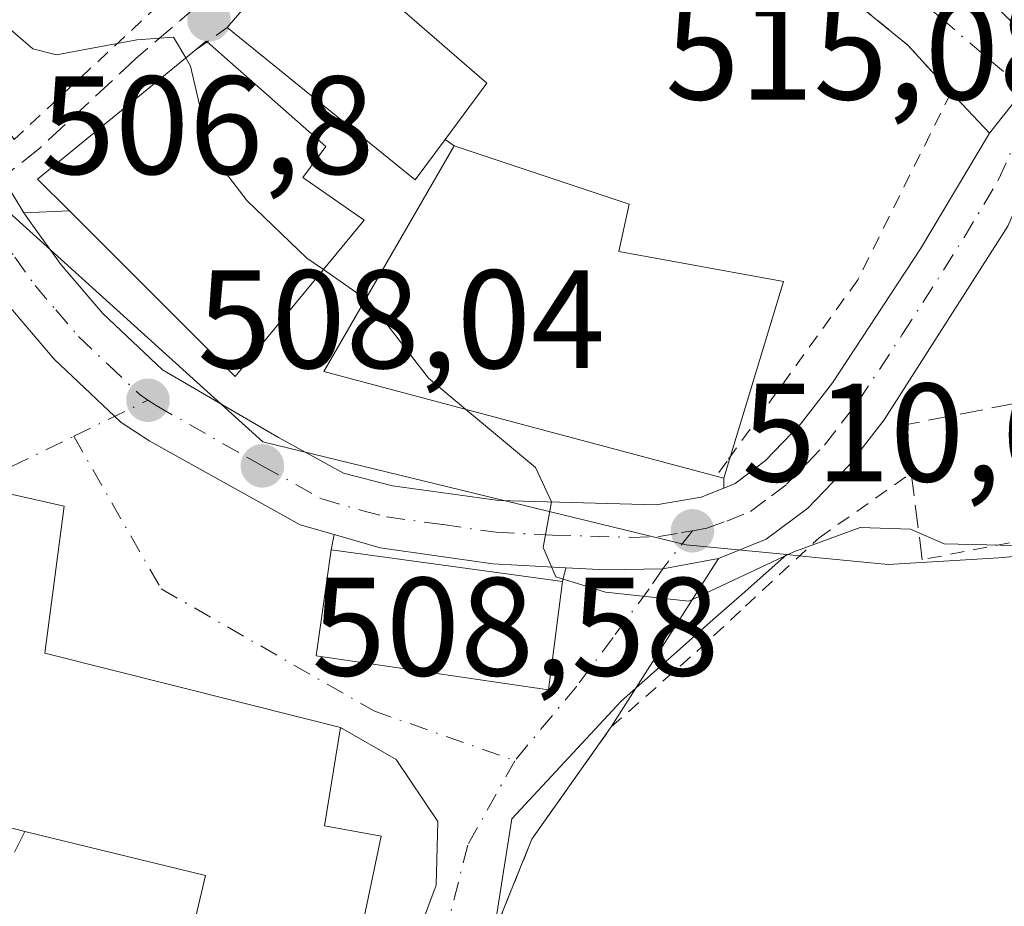
# Model space of a CAD drawing. Units: metres. Extents: x 610488 to 613926, y 4752455 to 4754824.
# Drawn here: x 613757 to 613827, y 4753549 to 4753613 of the extents above; entities that cross this region are included whole.
import ezdxf

# ---------------------------------------------------------------- set-up
doc = ezdxf.new("R2010")
doc.units = ezdxf.units.M
doc.header["$MEASUREMENT"] = 0
for name, pattern in [('DGN Style 2', [1.6480167562047852, 0.988810053722871, -0.6592067024819142]), ('DGN Style 3', [2.307223458686699, 1.648016756204785, -0.6592067024819142]), ('DGN Style 4', [2.6384748266838614, 1.318413404963828, -0.6592067024819142, 0.001648016756204785, -0.6592067024819142])]:
    doc.linetypes.add(name, pattern=pattern)
for name, color, linetype, lineweight in [('Alambrada', 7, 'DGN Style 2', 0), ('Carretera de calzada única Cxs', 7, 'Continuous', 13), ('Carretera de calzada única eje', 7, 'DGN Style 4', 0), ('Curva de nivel normal', 30, 'Continuous', 0), ('Edificación Cxs', 1, 'Continuous', 13), ('Elemento construido', 1, 'Continuous', 0), ('Huerta CxS', 92, 'Continuous', 0), ('Muro lineal', 1, 'DGN Style 3', 13), ('Núcleo urbano CxS', 7, 'Continuous', 0), ('Prado CxS', 92, 'Continuous', 0), ('Punto de cota en terreno', 7, 'Continuous', 0), ('Rótulo de punto de cota en terreno', 7, 'Continuous', 0), ('Senda', 7, 'DGN Style 3', 0), ('Valla', 7, 'DGN Style 2', 0), ('Vía urbana Cxs', 4, 'Continuous', 0), ('Vía urbana eje', 4, 'DGN Style 4', 0)]:
    doc.layers.add(name, color=color, linetype=linetype, lineweight=lineweight)
doc.styles.add('Style-Arial', font='txt')

# ---------------------------------------------------------------- blocks, each defined once
blk = doc.blocks.new('5PATER')
at = {"layer": 'Huerta CxS', "linetype": 'Continuous', "lineweight": 0}
h = blk.add_hatch(color=51, dxfattribs=at)
edge = h.paths.add_edge_path()
edge.add_ellipse((0, 0), major_axis=(-0.1095731443231308, -0.1110710700762829), ratio=0.9994222409660322, start_angle=0, end_angle=360)

msp = doc.modelspace()

# ---------------------------------------------------------------- linework, layer by layer
at = {"layer": 'Alambrada', "color": 7, "linetype": 'DGN Style 2', "lineweight": 0}
for points in [[(613791.1501000002, 4753548.0701, 506.0138000000007), (613793.6401000004, 4753554.2401, 507.1181999999972), (613799.3000999996, 4753562.2601, 508.7317000000039), (613805.4200999998, 4753567.6601, 509.1345000000001), (613808.9001000002, 4753570.9001, 509.6468000000023), (613814.1700999998, 4753575.790100001, 510.4575999999943), (613820.7600999996, 4753580.4301, 512.7697999999946)], [(613908.1270000003, 4753568.558499999, 510.6821000000054), (613908.1201, 4753568.5601, 510.6827000000048), (613906.9600999998, 4753568.860099999, 510.8065000000061), (613895.5100999996, 4753571.690099999, 510.9441999999981), (613883.8201000001, 4753574.470100001, 512.9976000000024), (613875.1001000004, 4753576.0101, 520.1190999999963), (613867.8501000004, 4753577.030099999, 522.7782000000007), (613861.0601000005, 4753577.800100001, 525.3176999999996), (613853.8901000004, 4753577.890100001, 520.1312999999936), (613847.0100999996, 4753577.7501, 527.266499999998), (613840.0100999996, 4753577.2301, 519.6358999999939), (613832.6401000004, 4753576.360099999, 512.9330999999949), (613821.5500999996, 4753574.2301, 510.8828999999969)]]:
    msp.add_polyline3d(points, dxfattribs=at)
at = {"layer": 'Carretera de calzada única Cxs', "color": 7, "linetype": 'Continuous', "lineweight": 13}
for points in [[(613704.5800999999, 4753647.020099999, 508.8479999999981), (613706.8000999996, 4753646.2501, 504.8111999999965), (613711.6700999998, 4753644.440099999, 502.8349000000017), (613722.3901000004, 4753639.770099999, 504.8830000000017), (613731.2801000001, 4753634.670100001, 505.5503999999929), (613735.9401000004, 4753630.590100001, 506.382500000007), (613741.0500999996, 4753624.3101, 507.1477000000014), (613749.6700999998, 4753611.6601, 510.6821999999956), (613755.7801000001, 4753601.5702, 510.3059999999969), (613757.3000999996, 4753599.0601, 509.0206999999937)], [(613741.0500999996, 4753624.3101, 507.1477000000014), (613749.6700999998, 4753611.6601, 510.6821999999956), (613755.7801000001, 4753601.5702, 510.3059999999969), (613757.3000999996, 4753599.0601, 509.0206999999937), (613757.9301000005, 4753598.1801, 508.7011000000057), (613759.9801000003, 4753595.3301, 509.3545000000013), (613762.9401000004, 4753591.840100001, 508.9443000000028), (613767.2100999998, 4753587.8101, 508.7710999999982), (613775.5232999995, 4753582.9759, 509.0684999999939), (613780.1700999998, 4753580.4301, 509.7690000000002), (613783.6700999998, 4753579.520099999, 510.4790999999968), (613791.2801000001, 4753578.460100001, 510.9179000000004), (613802.5100999996, 4753578.1501, 513.1276999999973), (613805.7301000003, 4753578.710100001, 513.3990000000049), (613807.3601000002, 4753579.360099999, 513.7275999999983), (613808.1601, 4753579.6801, 513.6046999999963), (613810.3501000004, 4753581.340100001, 513.1049000000058), (613812.8501000004, 4753583.920100001, 511.8025999999954), (613815.1401000004, 4753586.880100001, 512.0485000000045), (613821.4200999998, 4753596.470100001, 512.9290999999939), (613826.3501000004, 4753604.7501, 513.9943000000058), (613828.3701, 4753607.290100001, 513.8901999999945)], [(613827.6700999998, 4753598.100099999, 514.6897999999928), (613818.8201000001, 4753584.2401, 512.2321999999986), (613816.2801000001, 4753580.940099999, 511.5022000000026), (613813.3701, 4753577.920100001, 511.0213999999978), (613810.3901000004, 4753575.710100001, 510.8883999999962), (613806.9801000003, 4753574.3201, 510.9814000000042), (613802.9990999997, 4753573.585899999, 510.6465000000026), (613798.9200999998, 4753573.5101, 510.930600000007), (613796.0601000005, 4753573.6601, 511.7265000000043), (613790.8501000004, 4753573.940099999, 513.3352000000014), (613782.7801000001, 4753575.0701, 512.7678000000016), (613779.4956999999, 4753576.024900001, 510.4750000000058), (613777.0701000001, 4753576.7301, 509.313599999994), (613766.3201000001, 4753582.710100001, 508.0608999999968), (613764.2600999996, 4753584.0601, 507.9977000000072), (613763.8054999998, 4753584.489, 507.9563999999955), (613759.4801000003, 4753588.5701, 507.5810999999958), (613756.2301000003, 4753592.4001, 507.1735999999946), (613753.3300999999, 4753596.4301, 506.9741000000067), (613745.6700999998, 4753609.0801, 507.3104000000022), (613737.2301000003, 4753621.460100001, 504.6370000000024)], [(613826.3501000004, 4753604.7501, 513.9943000000058), (613828.3701, 4753607.290100001, 513.8901999999945), (613829.0913000006, 4753607.678500001, 514.1270999999979), (613831.6201, 4753609.040100001, 516.0282000000007)], [(613907.8125999998, 4753587.5075, 514.0721000000049), (613885.2100999998, 4753594.020099999, 515.1120999999986), (613880.7100999998, 4753595.670100001, 518.0313000000025), (613872.1401000004, 4753599.8101, 517.9575999999943), (613867.3201000001, 4753603.0001, 515.8383000000031), (613862.4600999998, 4753605.690099999, 519.4024999999965), (613855.9401000004, 4753606.0101, 518.8408999999956), (613832.7301000003, 4753605.220100001, 516.613599999997), (613830.7301000003, 4753604.340100001, 516.187699999995), (613829.7801000001, 4753602.920100001, 516.2127000000038), (613827.6700999998, 4753598.100099999, 514.6897999999928), (613818.8201000001, 4753584.2401, 512.2321999999986), (613816.2801000001, 4753580.940099999, 511.5022000000026), (613813.3701, 4753577.920100001, 511.0213999999978), (613810.3901000004, 4753575.710100001, 510.8883999999962), (613806.9801000003, 4753574.3201, 510.9814000000042)], [(613807.3601000002, 4753579.360099999, 513.7275999999983), (613808.1601, 4753579.6801, 513.6046999999963), (613810.3501000004, 4753581.340100001, 513.1049000000058), (613812.8501000004, 4753583.920100001, 511.8025999999954), (613815.1401000004, 4753586.880100001, 512.0485000000045), (613821.4200999998, 4753596.470100001, 512.9290999999939), (613826.3501000004, 4753604.7501, 513.9943000000058)], [(613757.3000999996, 4753599.0601, 509.0206999999937), (613757.9301000005, 4753598.1801, 508.7011000000057), (613759.9801000003, 4753595.3301, 509.3545000000013), (613762.9401000004, 4753591.840100001, 508.9443000000028), (613767.2100999998, 4753587.8101, 508.7710999999982), (613775.5232999995, 4753582.9759, 509.0684999999939), (613780.1700999998, 4753580.4301, 509.7690000000002), (613783.6700999998, 4753579.520099999, 510.4790999999968), (613791.2801000001, 4753578.460100001, 510.9179000000004), (613802.5100999996, 4753578.1501, 513.1276999999973), (613805.7301000003, 4753578.710100001, 513.3990000000049), (613807.3601000002, 4753579.360099999, 513.7275999999983)], [(613779.4956999999, 4753576.024900001, 510.475099999996), (613777.0701000001, 4753576.7301, 509.313599999994), (613766.3201000001, 4753582.710100001, 508.0608999999968), (613764.2600999996, 4753584.0601, 507.9977000000072), (613763.8054999998, 4753584.489, 507.9563999999955), (613759.4801000003, 4753588.5701, 507.5810999999958), (613756.2301000003, 4753592.4001, 507.1735999999946), (613753.3300999999, 4753596.4301, 506.9741000000067)], [(613796.0601000005, 4753573.6601, 511.7265000000043), (613790.8501000004, 4753573.940099999, 513.3352000000014), (613782.7801000001, 4753575.0701, 512.7678000000016), (613779.4956999999, 4753576.024900001, 510.475099999996)], [(613806.9801000003, 4753574.3201, 510.9814000000042), (613802.9990999997, 4753573.585899999, 510.6465000000026), (613798.9200999998, 4753573.5101, 510.930600000007), (613796.0601000005, 4753573.6601, 511.7265000000043)]]:
    msp.add_polyline3d(points, dxfattribs=at)
at = {"layer": 'Carretera de calzada única eje', "color": 7, "linetype": 'DGN Style 4', "lineweight": 0}
for points in [[(613805.1201, 4753576.300100001, 511.7388000000064), (613806.1533000004, 4753576.476500001, 511.7875000000058), (613807.5701000001, 4753577.0001, 511.9340999999986), (613809.2801000001, 4753577.690099999, 511.821100000001), (613810.7600999996, 4753578.800100001, 511.8408000000054), (613811.8501000004, 4753579.630100001, 511.5519999999961), (613813.3201000001, 4753581.140100001, 511.4063000000024), (613814.5701000001, 4753582.4301, 511.6205999999948), (613815.8300999999, 4753584.0801, 511.7880000000005), (613816.9801000003, 4753585.5601, 511.7958000000072), (613820.1201, 4753590.340100001, 512.3840000000055), (613824.5500999996, 4753597.290100001, 513.5218000000023), (613827.0100999996, 4753601.4301, 514.2534000000014), (613828.0701000001, 4753603.8301, 514.5218000000023), (613828.5301000001, 4753604.550100001, 514.6680999999953), (613829.7105, 4753605.9055, 514.8027000000002), (613830.6201, 4753606.390100001, 514.9035000000003)], [(613753.9014999997, 4753600.078299999, 508.1971000000049), (613754.9801000003, 4753598.300100001, 507.6723999999958), (613755.3201000001, 4753597.7501, 507.3926000000066), (613756.6601, 4753595.880100001, 507.3380999999936), (613758.1001000004, 4753593.850099999, 507.6190999999963), (613759.5800999999, 4753592.110099999, 507.8212000000058), (613761.2100999998, 4753590.210100001, 508.0008999999991), (613763.3501000004, 4753588.1801, 508.0326999999961), (613765.6155000003, 4753586.0383, 508.1597000000039), (613766.1700999998, 4753585.640100001, 508.2121999999945)], [(613766.1700999998, 4753585.640100001, 508.2121999999945), (613766.7600999996, 4753585.2601, 508.2554999999993), (613773.2500999998, 4753581.5701, 508.5081000000064), (613774.3501000004, 4753580.940099999, 508.639599999995), (613778.6201, 4753578.5801, 509.2814000000071), (613781.4801000003, 4753577.7501, 509.7508999999991), (613783.2301000003, 4753577.300100001, 510.1016999999993), (613787.2600999996, 4753576.7401, 510.6255999999995), (613791.0701000001, 4753576.190099999, 511.1785999999993), (613795.1001000004, 4753575.9901, 511.1027000000031), (613800.7100999998, 4753575.8301, 511.3389000000025), (613802.7301000003, 4753575.890100001, 511.607799999998), (613804.3300999999, 4753576.170100001, 511.7004000000015), (613805.1201, 4753576.300100001, 511.7388000000064)]]:
    msp.add_polyline3d(points, dxfattribs=at)
at = {"layer": 'Curva de nivel normal', "color": 30, "linetype": 'Continuous', "lineweight": 0, "elevation": 510, "flags": 128}
for points in [[(613740.9000000004, 4753707.77), (613740.25, 4753702.100000001), (613740.3899999997, 4753695.439999999), (613740.8300000001, 4753690.630000001), (613739.5800000001, 4753685.210000001), (613735.8799999999, 4753677.5), (613734.5800000001, 4753671.9), (613735.2199999997, 4753666.300000001), (613737.04, 4753658.02), (613739.1699999999, 4753647.359999999), (613740.3200000003, 4753644.59), (613743.4000000004, 4753640.82), (613748.3399999999, 4753636.66), (613749.9199999999, 4753629.07), (613750.0599999996, 4753624.01), (613755.4800000006, 4753612.880000001), (613757.9400000004, 4753610.779999999), (613759.6399999997, 4753610.359999999), (613765.3700000001, 4753611.430000001), (613768, 4753611.630000001), (613768.8740999997, 4753610.1347)], [(613768.8740999997, 4753610.1347), (613769.2100000001, 4753609.560000001), (613770.6799999997, 4753603.310000001), (613773.2800000003, 4753599.9), (613777.54, 4753595.82), (613778.7233999996, 4753594.9934)], [(613778.7233999996, 4753594.9934), (613781.7478999998, 4753592.880999999)], [(613781.7478999998, 4753592.880999999), (613782.0499999998, 4753592.67), (613786.2300000006, 4753587.220000001), (613788.8936999999, 4753585.001399999)], [(613788.8936999999, 4753585.001399999), (613793.8899999997, 4753580.84), (613795.04, 4753578.359999999), (613794.4299999997, 4753575.100000001), (613795.3399999999, 4753573), (613798.8899999997, 4753571.9), (613804.8700000001, 4753571.27), (613812.3600000005, 4753574.789999999), (613817.1200000001, 4753576.539999999), (613820.7199999997, 4753576.41), (613823.1200000001, 4753575.359999999), (613828.1500000004, 4753575.25), (613845.8300000001, 4753576.57), (613867.1500000004, 4753577.01), (613880.1500000004, 4753575.49), (613908.1251999997, 4753568.6713)]]:
    msp.add_lwpolyline(points, dxfattribs=at)
at = {"layer": 'Edificación Cxs', "color": 1, "linetype": 'Continuous', "lineweight": 13, "flags": 128}
for points, elevation in [([(613787.4301000005, 4753604.3101), (613785.2801000001, 4753601.4101), (613771.8501000004, 4753612.3201), (613777.8201000001, 4753619.270099999), (613779.1300999997, 4753618.130100001), (613790.4200999998, 4753608.340100001)], 518.1885000000038), ([(613781.6401000004, 4753598.530099999), (613772.4200999998, 4753587.350099999), (613760.5601000005, 4753599.190099999), (613758.2801000001, 4753601.460100001), (613769.6501000002, 4753610.770099999), (613770.3501000004, 4753611.340100001), (613770.4200999998, 4753611.280099999), (613778.8901000004, 4753603.800100001), (613777.2600999996, 4753601.5701)], 517.648100000006), ([(613811.6300999997, 4753594.130100001), (613807.3701, 4753580.0601), (613806.8201000001, 4753580.210100001), (613778.7600999996, 4753587.710100001), (613788.0800999999, 4753603.840100001), (613800.5900999998, 4753599.670100001), (613799.8501000004, 4753596.290100001)], 517.9232000000047), ([(613760.1901000004, 4753578.0601), (613758.8000999996, 4753567.550100001), (613777.2901, 4753562.9001), (613779.9401000004, 4753562.2301), (613778.8101000005, 4753555.190099999), (613782.8501000004, 4753554.450099999), (613780.6201, 4753543.7501), (613774.7001, 4753544.7601), (613768.9200999998, 4753545.7601), (613770.3000999996, 4753551.630100001), (613757.3701, 4753554.790100001), (613755.5100999996, 4753555.2501), (613756.0900999998, 4753557.190099999), (613743.6901000004, 4753560.5801), (613746.5301000001, 4753575.5101), (613743.2801000001, 4753566.7501), (613731.3701, 4753570.630100001), (613737.0701000001, 4753585.7601), (613748.3701, 4753581.7601), (613748.1101000002, 4753580.790100001)], 516.2626000000016)]:
    msp.add_lwpolyline(points, close=True, dxfattribs=dict(at, elevation=elevation))
at = {"layer": 'Edificación Cxs', "color": 1, "linetype": 'Continuous', "lineweight": 13, "extrusion": (-0.05107612365296527, 0.3791230485333477, 0.9239355733293139), "elevation": 1771333.43648621, "flags": 128}
msp.add_lwpolyline([(-1242957.770151839, -4276795.538768811), (-1242964.614633857, -4276802.130880849), (-1242965.760697323, -4276800.718770879)], dxfattribs=at)
at = {"layer": 'Edificación Cxs', "color": 1, "linetype": 'Continuous', "lineweight": 13, "extrusion": (0.3082209248657279, 0.3300736483427237, 0.8922170409405097), "elevation": 1758683.983398903, "flags": 128}
msp.add_lwpolyline([(2795733.157364455, -3473401.383789118), (2795718.223989854, -3473402.000254516), (2795717.658874165, -3473396.411765392)], dxfattribs=at)
at = {"layer": 'Edificación Cxs', "color": 1, "linetype": 'Continuous', "lineweight": 13, "extrusion": (-0.1484950609279954, -0.2573868629490869, 0.9548304664500494), "elevation": -1314164.920740271, "flags": 128}
msp.add_lwpolyline([(-1843863.030494726, 4224527.062375137), (-1843863.443571023, 4224523.306373647), (-1843880.528436487, 4224526.174611323)], dxfattribs=at)
at = {"layer": 'Edificación Cxs', "color": 1, "linetype": 'Continuous', "lineweight": 13, "extrusion": (-0.1706676120729088, 0.1559968733946123, 0.9729016094551579), "elevation": 637301.385739129, "flags": 128}
msp.add_lwpolyline([(-3922824.569694372, -2679332.59302314), (-3922825.462691495, -2679332.457221446), (-3922825.46563123, -2679332.362506252)], dxfattribs=at)
at = {"layer": 'Edificación Cxs', "color": 1, "linetype": 'Continuous', "lineweight": 13, "extrusion": (-0.2940517352186117, -0.1767972482911276, 0.9392956456896885), "elevation": -1020419.159695301, "flags": 128}
msp.add_lwpolyline([(-3757678.864000391, 2794995.857161973), (-3757681.984278792, 2794995.022150019), (-3757684.104413319, 2795010.503533962)], dxfattribs=at)
at = {"layer": 'Edificación Cxs', "color": 1, "linetype": 'Continuous', "lineweight": 13, "extrusion": (-0.09477932098214494, -0.2118213942049805, 0.9727016897647612), "elevation": -1064585.625595135, "flags": 128}
msp.add_lwpolyline([(-1381215.809065412, 4464547.482739577), (-1381244.485180351, 4464542.738689323), (-1381242.565906512, 4464561.788578467)], dxfattribs=at)
at = {"layer": 'Edificación Cxs', "color": 1, "linetype": 'Continuous', "lineweight": 13, "extrusion": (-0.08850752477675204, -0.1682184056859316, 0.9817682954986763), "elevation": -853462.0805242619, "flags": 128}
msp.add_lwpolyline([(-1670229.384862832, 4410823.441343302), (-1670232.338644676, 4410808.990707223), (-1670248.347555662, 4410814.038539361)], dxfattribs=at)
at = {"layer": 'Edificación Cxs', "color": 1, "linetype": 'Continuous', "lineweight": 13, "extrusion": (0.01881583380547899, 0.06214553066712279, 0.9978897220716858), "elevation": 307477.4031122732, "flags": 128}
msp.add_lwpolyline([(790019.7909857394, -4717493.880450137), (790019.7909857397, -4717480.800516534)], dxfattribs=at)
at = {"layer": 'Edificación Cxs', "color": 1, "linetype": 'Continuous', "lineweight": 13, "extrusion": (-0.150982563335752, -0.498650178841682, 0.8535527310657053), "elevation": -2462608.754157564, "flags": 128}
msp.add_lwpolyline([(-790071.8632974722, 4035423.559130829), (-790071.8632974722, 4035421.6278688)], dxfattribs=at)
at = {"layer": 'Edificación Cxs', "color": 1, "linetype": 'Continuous', "lineweight": 13, "extrusion": (0.423967694541988, -0.1156275536851165, 0.8982659198775979), "elevation": -288948.3378314264, "flags": 128}
msp.add_lwpolyline([(4747585.46531008, 591797.4717249342), (4747585.46531008, 591798.1063785483)], dxfattribs=at)
at = {"layer": 'Edificación Cxs', "color": 1, "linetype": 'Continuous', "lineweight": 13}
for points in [[(613770.4200999998, 4753611.280099999, 517.6481000000058), (613778.8901000004, 4753603.800100001, 516.886799999993), (613777.2600999996, 4753601.5701, 516.0210999999981), (613781.6401000004, 4753598.530099999, 514.3567999999941)], [(613788.0800999999, 4753603.840100001, 517.9232000000047), (613800.5900999998, 4753599.670100001, 515.9161000000023), (613799.8501000004, 4753596.290100001, 517.6254999999946), (613811.6300999997, 4753594.130100001, 514.4814000000042)], [(613731.3701, 4753570.630100001, 510.4407999999967), (613737.0701000001, 4753585.7601, 510.7997999999934), (613748.3701, 4753581.7601, 512.1573999999965), (613748.1101000002, 4753580.790100001, 513.1542000000045), (613760.1901000004, 4753578.0601, 511.7592000000004)], [(613760.1901000004, 4753578.0601, 511.7592000000004), (613758.8000999996, 4753567.550100001, 514.5722999999998), (613777.2901, 4753562.9001, 512.6731), (613779.9401000004, 4753562.2301, 511.3818000000028), (613778.8101000005, 4753555.190099999, 513.6208000000044), (613782.8501000004, 4753554.450099999, 509.6140000000014), (613780.6201, 4753543.7501, 507.7252000000008), (613774.7001, 4753544.7601, 510.3083000000043), (613768.9200999998, 4753545.7601, 509.2914000000019), (613770.3000999996, 4753551.630100001, 512.3301999999967), (613757.3701, 4753554.790100001, 511.2302999999956)], [(613757.3701, 4753554.790100001, 511.2302999999956), (613755.5100999996, 4753555.2501, 511.9351000000024), (613756.0900999998, 4753557.190099999, 514.2767000000022), (613743.6901000004, 4753560.5801, 512.6141000000061), (613746.5301000001, 4753575.5101, 516.2626000000018), (613743.2801000001, 4753566.7501, 514.0580000000045), (613731.3701, 4753570.630100001, 510.4407999999967)], [(613795.8201000001, 4753572.6601, 512.1836000000039), (613794.8201000001, 4753564.9101, 511.9726999999984), (613778.2001, 4753567.340100001, 511.8359000000055), (613779.2801000001, 4753574.940099999, 511.1506999999983), (613795.8201000001, 4753572.6601, 512.1836000000039)]]:
    msp.add_polyline3d(points, dxfattribs=at)
msp.add_3dface([(613795.8201000001, 4753572.6601, 512.1836000000039), (613794.8201000001, 4753564.9101, 512.1836000000039), (613778.2001, 4753567.340100001, 512.1836000000039), (613779.2801000001, 4753574.940099999, 512.1836000000039)], dxfattribs=at)
at = {"layer": 'Elemento construido', "color": 1, "linetype": 'Continuous', "lineweight": 0, "extrusion": (-0.7355845839180977, -0.02933312740054196, 0.6767975232955147), "elevation": -590563.8311126969, "flags": 128}
msp.add_lwpolyline([(-4725368.430076143, 543631.4095068008), (-4725368.430076142, 543626.5888759868)], dxfattribs=at)
at = {"layer": 'Elemento construido', "color": 1, "linetype": 'Continuous', "lineweight": 0, "extrusion": (-0.009267744508567769, -0.648742134867478, 0.7609518719073571), "elevation": -3089144.910145268, "flags": 128}
msp.add_lwpolyline([(545843.3900836866, 3623882.152819628), (545843.3900836864, 3623881.232825275)], dxfattribs=at)
at = {"layer": 'Muro lineal', "color": 1, "linetype": 'DGN Style 3', "lineweight": 13, "extrusion": (-0.09957522547594663, -0.2878420317993821, 0.9524871333519513), "elevation": -1428900.957284371, "flags": 128}
msp.add_lwpolyline([(-974037.2507453341, 4470176.171206615), (-974038.7614349875, 4470163.446750157), (-974032.4486648928, 4470164.872981936)], dxfattribs=at)
at = {"layer": 'Muro lineal', "color": 1, "linetype": 'DGN Style 3', "lineweight": 13}
msp.add_polyline3d([(613830.4200999998, 4753585.840100001, 515.6125000000029), (613820.3201000001, 4753583.880100001, 512.8114999999962), (613820.7600999996, 4753580.4301, 512.7697999999946), (613821.5500999996, 4753574.2301, 510.8828999999969)], dxfattribs=at)
at = {"layer": 'Núcleo urbano CxS', "color": 7, "linetype": 'Continuous', "lineweight": 0}
for points in [[(613832.5037000002, 4753574.873500001, 510.3338999999978), (613827.0368999997, 4753574.3651, 510.0764999999956), (613819.1152999997, 4753573.8979, 509.8567000000039), (613813.6891000001, 4753574.421700001, 510.4467000000004), (613811.8652999997, 4753574.597899999, 510.5798000000068), (613804.6728999997, 4753575.294299999, 510.3415999999997), (613774.3869000003, 4753582.6711, 508.3874999999971), (613755.4634999996, 4753599.7675, 506.7834000000003), (613744.3403000003, 4753617.253500001, 505.1738000000041), (613739.9108999996, 4753624.2163, 504.8482999999979), (613741.3504999997, 4753628.6939, 506.6540999999997), (613744.1052999999, 4753637.262499999, 509.3390000000073), (613756.2169000005, 4753644.2499, 511.2378000000026), (613751.3847000003, 4753664.7817, 511.4624999999942), (613750.6259000005, 4753668.0109, 511.6676000000007), (613751.0855, 4753668.3475, 511.8776000000071), (613783.3816999998, 4753692.009500001, 519.6956999999966), (613787.1360999999, 4753687.363700001, 519.8383000000031), (613796.7506999997, 4753675.4661, 520.0121999999974), (613801.8793000003, 4753669.8751, 520.1931999999942), (613816.3217000002, 4753683.387700001, 524.0424999999959), (613830.7641000003, 4753695.966700001, 527.9826999999932)], [(613676.0790999997, 4753548.272700001, 497.1451999999991), (613679.3397000004, 4753557.5909, 497.5146999999997), (613685.3976999996, 4753566.442299999, 498.7258000000002), (613687.7281, 4753575.760700001, 499.0509000000021), (613692.8520999998, 4753587.409700001, 499.3203999999969), (613694.7160999998, 4753609.3073, 499.0623999999953), (613698.9099000003, 4753617.228700001, 499.3166000000056), (613704.0339000003, 4753625.613299999, 499.502999999997), (613705.4130999995, 4753638.4913, 500.0668000000006), (613705.4309, 4753638.658700001, 500.1089999999967), (613713.3525, 4753638.658700001, 501.9352999999974), (613734.7868999997, 4753629.8073, 504.0518000000012), (613739.9108999996, 4753624.2163, 504.8482999999979), (613744.3403000003, 4753617.253500001, 505.1738000000041), (613755.4634999996, 4753599.7675, 506.7834000000003), (613774.3869000003, 4753582.6711, 508.3874999999971), (613804.6728999997, 4753575.294299999, 510.3415999999997), (613811.8652999997, 4753574.597899999, 510.5798000000068), (613808.6675000006, 4753571.768300001, 510.2453999999998), (613806.7917, 4753570.1085, 509.8527999999933), (613800.0153000001, 4753564.112299999, 508.850900000005), (613792.2005000003, 4753555.678900001, 507.4005000000034), (613791.3221000005, 4753550.099500001, 506.499100000001), (613788.8334999997, 4753534.293299999, 504.0555000000023)], [(613739.9108999996, 4753624.2163, 504.8482999999979), (613744.3403000003, 4753617.253500001, 505.1738000000041), (613755.4634999996, 4753599.7675, 506.7834000000003), (613774.3869000003, 4753582.6711, 508.3874999999971), (613804.6728999997, 4753575.294299999, 510.3415999999997), (613811.8652999997, 4753574.597899999, 510.5798000000068)], [(613811.8652999997, 4753574.597899999, 510.5798000000068), (613813.6891000001, 4753574.421700001, 510.4467000000004), (613819.1152999997, 4753573.8979, 509.8567000000039), (613827.0368999997, 4753574.3651, 510.0764999999956), (613832.5037000002, 4753574.873500001, 510.3338999999978), (613847.0702999998, 4753576.228499999, 510.4636000000028), (613851.2390999999, 4753577.419700001, 511.0607000000019), (613860.1162999999, 4753579.9561, 511.4198999999935), (613864.1057000002, 4753579.1755, 511.0347000000039), (613868.4134999998, 4753578.3325, 510.5923999999941), (613881.5503000002, 4753575.761700001, 510.8013000000064), (613897.3897000002, 4753571.567299999, 510.9719999999944), (613908.1242000004, 4753568.732899999, 510.9067000000068)], [(613788.8334999997, 4753534.293299999, 504.0555000000023), (613791.3221000005, 4753550.099500001, 506.499100000001), (613792.2005000003, 4753555.678900001, 507.4005000000034), (613800.0153000001, 4753564.112299999, 508.850900000005), (613806.7917, 4753570.1085, 509.8527999999933), (613808.6675000006, 4753571.768300001, 510.2453999999998), (613811.8652999997, 4753574.597899999, 510.5798000000068)]]:
    msp.add_polyline3d(points, dxfattribs=at)
at = {"layer": 'Prado CxS', "color": 92, "linetype": 'Continuous', "lineweight": 0}
for points in [[(613788.8334999997, 4753534.293299999, 504.0555000000023), (613791.3221000005, 4753550.099500001, 506.499100000001), (613792.2005000003, 4753555.678900001, 507.4005000000034), (613800.0153000001, 4753564.112299999, 508.850900000005), (613806.7917, 4753570.1085, 509.8527999999933), (613808.6675000006, 4753571.768300001, 510.2453999999998), (613811.8652999997, 4753574.597899999, 510.5798000000068), (613813.6891000001, 4753574.421700001, 510.4467000000004), (613819.1152999997, 4753573.8979, 509.8567000000039), (613827.0368999997, 4753574.3651, 510.0764999999956), (613832.5037000002, 4753574.873500001, 510.3338999999978), (613847.0702999998, 4753576.228499999, 510.4636000000028), (613851.2390999999, 4753577.419700001, 511.0607000000019), (613860.1162999999, 4753579.9561, 511.4198999999935), (613864.1057000002, 4753579.1755, 511.0347000000039), (613868.4134999998, 4753578.3325, 510.5923999999941), (613881.5503000002, 4753575.761700001, 510.8013000000064), (613897.3897000002, 4753571.567299999, 510.9719999999944), (613908.1242000004, 4753568.732899999, 510.9067000000068), (613909.4053999997, 4753491.5449, 503.1233000000066)], [(613811.8652999997, 4753574.597899999, 510.5798000000068), (613813.6891000001, 4753574.421700001, 510.4467000000004), (613819.1152999997, 4753573.8979, 509.8567000000039), (613827.0368999997, 4753574.3651, 510.0764999999956), (613832.5037000002, 4753574.873500001, 510.3338999999978), (613847.0702999998, 4753576.228499999, 510.4636000000028), (613851.2390999999, 4753577.419700001, 511.0607000000019), (613860.1162999999, 4753579.9561, 511.4198999999935), (613864.1057000002, 4753579.1755, 511.0347000000039), (613868.4134999998, 4753578.3325, 510.5923999999941), (613881.5503000002, 4753575.761700001, 510.8013000000064), (613897.3897000002, 4753571.567299999, 510.9719999999944), (613908.1242000004, 4753568.732899999, 510.9067000000068)], [(613788.8334999997, 4753534.293299999, 504.0555000000023), (613791.3221000005, 4753550.099500001, 506.499100000001), (613792.2005000003, 4753555.678900001, 507.4005000000034), (613800.0153000001, 4753564.112299999, 508.850900000005), (613806.7917, 4753570.1085, 509.8527999999933), (613808.6675000006, 4753571.768300001, 510.2453999999998), (613811.8652999997, 4753574.597899999, 510.5798000000068)]]:
    msp.add_polyline3d(points, dxfattribs=at)
at = {"layer": 'Senda', "color": 7, "linetype": 'DGN Style 3', "lineweight": 0}
msp.add_polyline3d([(613789.0691999998, 4753630.211100001, 516.2461999999941), (613788.1401000004, 4753629.340100001, 516.5078000000067), (613784.6201, 4753626.050100001, 517.2621999999974), (613781.1001000004, 4753622.7501, 515.3766999999935), (613769.6665000003, 4753613.850299999, 516.6843999999984), (613765.3189000003, 4753610.090299999, 516.6956000000064), (613758.4451000001, 4753603.6865, 513.9820999999939), (613755.7801000001, 4753601.5702, 510.3059999999969)], dxfattribs=at)
at = {"layer": 'Valla', "color": 7, "linetype": 'DGN Style 2', "lineweight": 0, "extrusion": (0.4851994965828776, -0.7748947696174465, 0.4051167048336154), "elevation": -3385537.711001467, "flags": 128}
msp.add_lwpolyline([(3042945.928029423, 1500720.07000099), (3042944.164091143, 1500719.767462879), (3042943.240813172, 1500719.709164682)], dxfattribs=at)
at = {"layer": 'Valla', "color": 7, "linetype": 'DGN Style 2', "lineweight": 0, "extrusion": (0.2544641740196092, -0.1839971721453852, 0.9494172027001722), "elevation": -717970.8620563578, "flags": 128}
msp.add_lwpolyline([(4211731.02458991, 2172401.62783364), (4211731.02458991, 2172400.782976203)], dxfattribs=at)
at = {"layer": 'Valla', "color": 7, "linetype": 'DGN Style 2', "lineweight": 0}
for points in [[(613772.5701000001, 4753632.540100001, 515.9716999999946), (613764.1901000004, 4753623.0701, 513.7085999999981), (613769.3400999998, 4753616.1501, 515.743100000007), (613756.6001000004, 4753604.3101, 512.8647000000057), (613751.7801000001, 4753611.340100001, 512.9468999999954), (613749.4200999998, 4753616.670100001, 512.0476999999955), (613748.1401000004, 4753621.470100001, 511.8708000000043), (613747.7801000001, 4753627.840100001, 510.8313999999955), (613748.1901000004, 4753632.840100001, 511.4380999999995), (613749.5900999998, 4753635.840100001, 512.5555000000022), (613749.6601, 4753636.0001, 512.6122000000032), (613750.1700999998, 4753637.100099999, 512.9982000000019), (613758.7100999998, 4753643.380100001, 514.8527999999933), (613763.7100999998, 4753642.960100001, 514.5663999999961), (613766.9801000003, 4753643.030099999, 513.8328000000038), (613769.8701, 4753643.390100001, 513.891499999998), (613772.1700999998, 4753643.470100001, 513.8794999999955), (613774.5100999996, 4753642.950099999, 514.249800000005), (613777.9700999996, 4753640.0701, 516.1964000000007)], [(613811.5401, 4753617.860099999, 515.6597999999941), (613814.5701000001, 4753615.920100001, 515.5559999999969), (613820.5100999996, 4753611.0601, 514.499800000005), (613823.6101000002, 4753607.670100001, 513.9171999999963), (613816.9401000004, 4753594.2601, 513.2491000000009), (613807.5900999998, 4753581.280099999, 515.2495000000055), (613806.8201000001, 4753580.210100001, 514.6034000000072)]]:
    msp.add_polyline3d(points, dxfattribs=at)
at = {"layer": 'Vía urbana Cxs', "color": 4, "linetype": 'Continuous', "lineweight": 0, "extrusion": (0.2126864087656123, -0.2138339973204562, 0.953435636588198), "elevation": -885437.5802020287, "flags": 128}
msp.add_lwpolyline([(3787463.93068552, 2800848.446050963), (3787463.930685521, 2800840.176725961)], dxfattribs=at)
at = {"layer": 'Vía urbana Cxs', "color": 4, "linetype": 'Continuous', "lineweight": 0, "extrusion": (-0.01317293569850187, 0.01403831103538243, 0.9998146826229135), "elevation": 59160.58602918627, "flags": 128}
msp.add_lwpolyline([(613779.851284177, 4753242.629159464), (613777.1105062314, 4753245.549447235)], dxfattribs=at)
at = {"layer": 'Vía urbana Cxs', "color": 4, "linetype": 'Continuous', "lineweight": 0, "extrusion": (0.101615352823129, 0.5112817024297865, 0.8533846382676046), "elevation": 2493221.494260006, "flags": 128}
msp.add_lwpolyline([(324626.9040116813, -4080646.334612002), (324626.9040116813, -4080645.038575829)], dxfattribs=at)
at = {"layer": 'Vía urbana Cxs', "color": 4, "linetype": 'Continuous', "lineweight": 0, "extrusion": (-0.08349088577325871, -0.1311067815627182, 0.9878462855227339), "elevation": -673968.3474118941, "flags": 128}
msp.add_lwpolyline([(-2035628.965673501, 4286631.482578548), (-2035628.965673501, 4286617.00890762)], dxfattribs=at)
at = {"layer": 'Vía urbana Cxs', "color": 4, "linetype": 'Continuous', "lineweight": 0, "extrusion": (0.09478775055164805, 0.394948960161051, 0.9138000882102515), "elevation": 1936066.937660639, "flags": 128}
msp.add_lwpolyline([(512508.0263087393, -4354558.40950847), (512508.0263087394, -4354559.534915245)], dxfattribs=at)
at = {"layer": 'Vía urbana Cxs', "color": 4, "linetype": 'Continuous', "lineweight": 0}
for points in [[(613823.6101000002, 4753607.670100001, 513.9171999999963), (613820.5100999996, 4753611.0601, 514.499800000005), (613814.5701000001, 4753615.920100001, 515.5559999999969), (613811.5401, 4753617.860099999, 515.6597999999941)], [(613828.3701, 4753607.290100001, 513.8901999999945), (613826.3501000004, 4753604.7501, 513.9943000000058), (613823.6101000002, 4753607.670100001, 513.9171999999963), (613820.5100999996, 4753611.0601, 514.499800000005), (613814.5701000001, 4753615.920100001, 515.5559999999969)], [(613826.3501000004, 4753604.7501, 513.9943000000058), (613828.3701, 4753607.290100001, 513.8901999999945), (613829.0913000006, 4753607.678500001, 514.1270999999979), (613831.6201, 4753609.040100001, 516.0282000000007)], [(613779.4956999999, 4753576.024900001, 510.475099999996), (613777.0701000001, 4753576.7301, 509.313599999994), (613766.3201000001, 4753582.710100001, 508.0608999999968), (613764.2600999996, 4753584.0601, 507.9977000000072), (613763.8054999998, 4753584.489, 507.9563999999955), (613759.4801000003, 4753588.5701, 507.5810999999958), (613756.2301000003, 4753592.4001, 507.1735999999946), (613753.3300999999, 4753596.4301, 506.9741000000067)], [(613756.2301000003, 4753592.4001, 507.1735999999946), (613759.4801000003, 4753588.5701, 507.5810999999958), (613763.8054999998, 4753584.489, 507.9563999999955), (613764.2600999996, 4753584.0601, 507.9977000000072), (613766.3201000001, 4753582.710100001, 508.0608999999968), (613777.0701000001, 4753576.7301, 509.313599999994), (613779.4956999999, 4753576.024900001, 510.4750000000058), (613779.2801000001, 4753574.939999999, 511.1506999999983), (613778.2001, 4753567.340100001, 511.8359000000055), (613794.8201000001, 4753564.9101, 511.9726999999984), (613795.8201000001, 4753572.6601, 512.1836000000039), (613796.0601000005, 4753573.6601, 511.7265000000043), (613798.9200999998, 4753573.5101, 510.930600000007), (613802.9990999997, 4753573.585899999, 510.6465000000026), (613806.9801000003, 4753574.3201, 510.9814000000042), (613799.3000999996, 4753562.2601, 508.7317000000039), (613793.6401000004, 4753554.2401, 507.1181999999972), (613791.9699999997, 4753550.101700001, 506.4026000000013), (613791.1501000002, 4753548.0701, 506.0138000000007)], [(613785.5253999997, 4753547.5494, 507.0216999999975), (613786.7954000002, 4753550.936000001, 506.8785999999964), (613786.9012000002, 4753555.4869, 507.4471000000049), (613783.9379000004, 4753559.9319, 509.2746000000043), (613779.9401000004, 4753562.2301, 511.3818000000028), (613777.2901, 4753562.9001, 512.6731), (613758.8000999996, 4753567.550100001, 514.5722999999998), (613760.1901000004, 4753578.0601, 511.7592000000004), (613748.1101000002, 4753580.790100001, 513.1542000000045), (613748.3701, 4753581.7601, 512.1573999999965), (613737.0701000001, 4753585.7601, 510.7997999999934), (613731.3701, 4753570.630100001, 510.4407999999967), (613729.1001000004, 4753565.4801, 506.9438999999985), (613726.7100999998, 4753558.800100001, 505.7002000000066), (613725.5701000001, 4753552.360099999, 505.0258999999933), (613724.4200999998, 4753546.2601, 504.7884999999952)], [(613760.1901000004, 4753578.0601, 511.7592000000004), (613748.1101000002, 4753580.790100001, 513.1542000000045), (613748.3701, 4753581.7601, 512.1573999999965), (613737.0701000001, 4753585.7601, 510.7997999999934), (613731.3701, 4753570.630100001, 510.4407999999967)], [(613779.9401000004, 4753562.2301, 511.3818000000028), (613777.2901, 4753562.9001, 512.6731), (613758.8000999996, 4753567.550100001, 514.5722999999998), (613760.1901000004, 4753578.0601, 511.7592000000004)], [(613779.2801000001, 4753574.940099999, 511.1506999999983), (613778.2001, 4753567.340100001, 511.8359000000055), (613794.8201000001, 4753564.9101, 511.9726999999984), (613795.8201000001, 4753572.6601, 512.1836000000039)], [(613806.9801000003, 4753574.3201, 510.9814000000042), (613802.9990999997, 4753573.585899999, 510.6465000000026), (613798.9200999998, 4753573.5101, 510.930600000007), (613796.0601000005, 4753573.6601, 511.7265000000043)], [(613784.0701000001, 4753539.550100001, 504.9560000000056), (613784.2554000001, 4753543.950999999, 506.4458000000013), (613785.5253999997, 4753547.5494, 507.0216999999975), (613786.7954000002, 4753550.936000001, 506.8785999999964), (613786.9012000002, 4753555.4869, 507.4471000000049), (613783.9379000004, 4753559.9319, 509.2746000000043), (613779.9401000004, 4753562.2301, 511.3818000000028)], [(613799.3000999996, 4753562.2601, 508.7317000000039), (613793.6401000004, 4753554.2401, 507.1181999999972), (613791.9699999997, 4753550.101700001, 506.4026000000013), (613791.1501000002, 4753548.0701, 506.0138000000007), (613789.3901000004, 4753540.9801, 504.877999999997), (613788.3901000004, 4753531.090100001, 503.7324999999983), (613787.8416999998, 4753523.9047, 503.1539000000049)]]:
    msp.add_polyline3d(points, dxfattribs=at)
at = {"layer": 'Vía urbana eje', "color": 4, "linetype": 'DGN Style 4', "lineweight": 0, "extrusion": (-0.002989645711181623, -0.001455336969322092, 0.9999944719911342), "elevation": -8244.80292638554, "flags": 128}
msp.add_lwpolyline([(613759.646513853, 4753576.095186781), (613764.946548764, 4753578.675189514)], dxfattribs=at)
at = {"layer": 'Vía urbana eje', "color": 4, "linetype": 'DGN Style 4', "lineweight": 0}
for points in [[(613807.2801000001, 4753624.5801, 515.5488000000041), (613809.8501000004, 4753623.2501, 516.1965999999958), (613812.4401000004, 4753621.920100001, 516.5342999999993), (613815.9200999998, 4753618.9301, 516.0773999999947), (613822.8701, 4753613.0001, 515.2446000000054), (613826.3501000004, 4753610.0101, 515.3417000000045), (613829.8300999999, 4753607.050100001, 514.3156000000017), (613830.6201, 4753606.390100001, 514.9035000000003)], [(613734.1901000004, 4753588.040100001, 511.8212000000058), (613741.3733000001, 4753586.0799, 510.2556000000041), (613748.1168999998, 4753583.538699999, 510.6851000000024), (613756.4200999998, 4753580.890100001, 511.0942000000068), (613760.8701, 4753583.0601, 508.1925999999949)], [(613760.8701, 4753583.0601, 508.1925999999949), (613767.1235999997, 4753572.1424, 508.3043999999937), (613782.3371000001, 4753563.4112, 510.9431999999942), (613792.4139, 4753559.844500001, 509.0280000000057)], [(613805.1201, 4753576.300100001, 511.7388000000064), (613802.9990999997, 4753573.585899999, 510.6465000000026), (613802.0100999996, 4753572.140100001, 510.2304000000004), (613799.4401000004, 4753568.670100001, 510.6576999999961), (613796.8501000004, 4753565.190099999, 510.777900000001), (613792.4139, 4753559.844500001, 509.0280000000057)], [(613792.4139, 4753559.844500001, 509.0280000000057), (613789.0409000004, 4753553.8057, 506.9369000000006), (613786.3750999998, 4753543.197100001, 505.5577000000048), (613785.2871000003, 4753530.6843, 503.6263999999938), (613785.9943000004, 4753524.101500001, 503.3481999999931), (613785.9206999998, 4753523.192600001, 503.3255000000063)]]:
    msp.add_polyline3d(points, dxfattribs=at)

# ---------------------------------------------------------------- block references
at = {"layer": 'Punto de cota en terreno', "color": 7, "linetype": 'Continuous', "lineweight": 0, "xscale": 10, "yscale": 10, "zscale": 10}
for p in [(613770.54, 4753612.869999999, 510.4700000000012), (613766.1799999997, 4753585.640000001, 508.0399999999936), (613774.3600000005, 4753580.949999999, 508.5800000000018), (613805.1200000001, 4753576.300000001, 510.6199999999953)]:
    msp.add_blockref('5PATER', p, dxfattribs=at)

# ---------------------------------------------------------------- texts
at = {"layer": 'Rótulo de punto de cota en terreno', "color": 7, "linetype": 'Continuous', "lineweight": 0, "style": 'Style-Arial'}
for s, p in [('515,08', (613803.1771999998, 4753607.161599999)), ('506,8', (613758.5177999996, 4753601.8278)), ('508,04', (613769.7078, 4753587.937100001)), ('510,62', (613808.6478000004, 4753579.8278)), ('508,58', (613777.8877999998, 4753565.937100001))]:
    msp.add_text(s, height=7.000000000000002, dxfattribs=at).set_placement(p)

doc.saveas('drawing.dxf')
